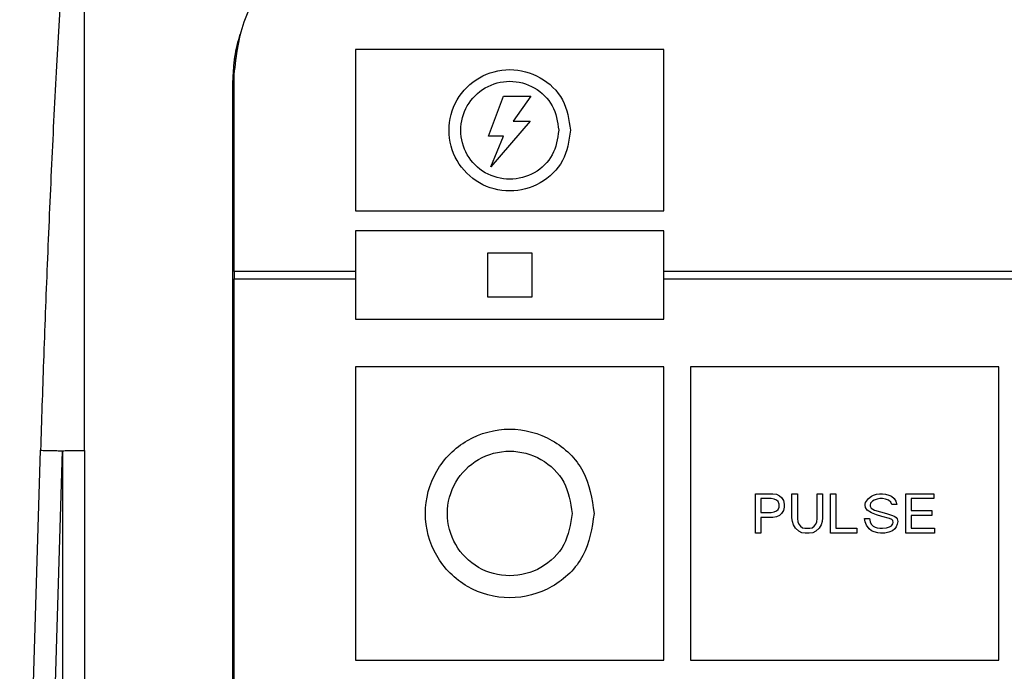
# Model space of a CAD drawing. Units: millimetres. Extents: x -418 to -29, y 85 to 371.
# Drawn here: x -386 to -372, y 285 to 294 of the extents above; entities that cross this region are included whole.
import ezdxf

# ---------------------------------------------------------------- set-up
doc = ezdxf.new("R2010")
doc.units = ezdxf.units.MM

# ---------------------------------------------------------------- blocks, each defined once
blk = doc.blocks.new('TECLADO_K__17', base_point=(-1914.485, 1407.633))
at = {"color": 4, "linetype": 'Continuous'}
for p, q in [((-1906.215, 1467.303), (-1906.215, 1456.318)), ((-1885.215, 1467.303), (-1906.215, 1467.303)), ((-1885.215, 1456.318), (-1885.215, 1467.303)), ((-1914.485, 1452.199), (-1914.485, 1465.606)), ((-1897.165, 1461.411), (-1896.135, 1464.138)), ((-1896.135, 1464.138), (-1894.275, 1464.138)), ((-1894.275, 1464.138), (-1895.485, 1462.43)), ((-1894.325, 1462.43), (-1897.015, 1459.324)), ((-1895.485, 1462.43), (-1894.325, 1462.43)), ((-1896.145, 1461.411), (-1897.165, 1461.411)), ((-1897.015, 1459.324), (-1896.145, 1461.411)), ((-1906.215, 1456.318), (-1885.215, 1456.318)), ((-1906.215, 1454.96), (-1906.215, 1452.199)), ((-1885.215, 1454.96), (-1906.215, 1454.96)), ((-1885.215, 1452.199), (-1885.215, 1454.96)), ((-1897.215, 1453.462), (-1894.215, 1453.462)), ((-1897.215, 1450.436), (-1897.215, 1453.462)), ((-1894.215, 1453.462), (-1894.215, 1450.436)), ((-1906.215, 1452.199), (-1914.485, 1452.199)), ((-1914.485, 1452.199), (-1914.485, 1451.7)), ((-1906.215, 1452.199), (-1906.215, 1451.7)), ((-1860.585, 1452.199), (-1885.215, 1452.199)), ((-1885.215, 1451.7), (-1885.215, 1452.199)), ((-1914.485, 1451.7), (-1906.215, 1451.7)), ((-1914.485, 1422.145), (-1914.485, 1451.7)), ((-1906.215, 1451.7), (-1906.215, 1448.939)), ((-1885.215, 1448.939), (-1885.215, 1451.7)), ((-1885.215, 1451.7), (-1860.585, 1451.7)), ((-1894.215, 1450.436), (-1897.215, 1450.436)), ((-1906.215, 1448.939), (-1885.215, 1448.939)), ((-1906.215, 1445.703), (-1906.215, 1425.73)), ((-1885.215, 1445.703), (-1906.215, 1445.703)), ((-1885.215, 1425.73), (-1885.215, 1445.703)), ((-1883.405, 1445.703), (-1883.405, 1425.73)), ((-1862.405, 1445.703), (-1883.405, 1445.703)), ((-1862.405, 1425.73), (-1862.405, 1445.703)), ((-1878.985, 1434.371), (-1878.985, 1437.062)), ((-1878.985, 1437.062), (-1877.806, 1437.062)), ((-1877.907, 1436.726), (-1878.615, 1436.726)), ((-1878.615, 1436.726), (-1878.615, 1435.784)), ((-1877.705, 1436.692), (-1877.907, 1436.726)), ((-1877.806, 1437.062), (-1877.537, 1437.029)), ((-1877.537, 1437.029), (-1877.335, 1436.928)), ((-1877.335, 1436.928), (-1877.2, 1436.793)), ((-1877.2, 1436.793), (-1877.065, 1436.591)), ((-1876.492, 1437.062), (-1876.122, 1437.062)), ((-1876.492, 1435.414), (-1876.492, 1437.062)), ((-1876.122, 1437.062), (-1876.122, 1435.38)), ((-1874.774, 1435.38), (-1874.774, 1437.062)), ((-1874.774, 1437.062), (-1874.404, 1437.062)), ((-1874.404, 1437.062), (-1874.404, 1435.414)), ((-1873.865, 1434.371), (-1873.865, 1437.062)), ((-1873.865, 1437.062), (-1873.494, 1437.062)), ((-1873.494, 1437.062), (-1873.494, 1434.707)), ((-1871.406, 1436.558), (-1871.271, 1436.726)), ((-1871.271, 1436.726), (-1871.069, 1436.894)), ((-1871.069, 1436.894), (-1870.934, 1436.961)), ((-1870.934, 1436.961), (-1870.732, 1437.029)), ((-1870.732, 1437.029), (-1870.53, 1437.062)), ((-1870.496, 1436.726), (-1870.698, 1436.692)), ((-1870.53, 1437.062), (-1870.328, 1437.062)), ((-1870.328, 1436.726), (-1870.496, 1436.726)), ((-1870.328, 1437.062), (-1870.126, 1437.029)), ((-1870.126, 1436.692), (-1870.328, 1436.726)), ((-1870.126, 1437.029), (-1869.89, 1436.961)), ((-1869.89, 1436.961), (-1869.721, 1436.894)), ((-1869.721, 1436.894), (-1869.519, 1436.726)), ((-1869.519, 1436.726), (-1869.418, 1436.558)), ((-1868.744, 1434.371), (-1868.744, 1437.062)), ((-1868.744, 1437.062), (-1866.824, 1437.062)), ((-1868.374, 1436.726), (-1868.374, 1435.919)), ((-1866.824, 1436.726), (-1868.374, 1436.726)), ((-1866.824, 1437.062), (-1866.824, 1436.726)), ((-1877.537, 1436.625), (-1877.705, 1436.692)), ((-1877.436, 1436.524), (-1877.537, 1436.625)), ((-1877.368, 1436.356), (-1877.436, 1436.524)), ((-1877.436, 1435.986), (-1877.368, 1436.154)), ((-1877.368, 1436.154), (-1877.368, 1436.356)), ((-1877.065, 1436.591), (-1877.031, 1436.356)), ((-1877.031, 1436.154), (-1877.065, 1435.919)), ((-1877.031, 1436.356), (-1877.031, 1436.154)), ((-1871.507, 1436.356), (-1871.473, 1436.457)), ((-1871.507, 1436.289), (-1871.507, 1436.356)), ((-1871.473, 1436.12), (-1871.507, 1436.289)), ((-1871.473, 1436.457), (-1871.406, 1436.558)), ((-1871.372, 1435.952), (-1871.473, 1436.12)), ((-1871.136, 1436.423), (-1871.17, 1436.289)), ((-1871.17, 1436.289), (-1871.17, 1436.221)), ((-1871.17, 1436.221), (-1871.102, 1436.087)), ((-1871.001, 1436.558), (-1871.136, 1436.423)), ((-1871.102, 1436.087), (-1870.867, 1435.952)), ((-1870.9, 1436.625), (-1871.001, 1436.558)), ((-1870.698, 1436.692), (-1870.9, 1436.625)), ((-1869.923, 1436.625), (-1870.126, 1436.692)), ((-1869.755, 1436.49), (-1869.923, 1436.625)), ((-1869.688, 1436.322), (-1869.755, 1436.49)), ((-1869.351, 1436.322), (-1869.688, 1436.322)), ((-1869.418, 1436.558), (-1869.351, 1436.322)), ((-1878.615, 1435.784), (-1877.907, 1435.784)), ((-1878.615, 1435.448), (-1878.615, 1434.371)), ((-1877.806, 1435.448), (-1878.615, 1435.448)), ((-1877.907, 1435.784), (-1877.705, 1435.818)), ((-1877.537, 1435.481), (-1877.806, 1435.448)), ((-1877.705, 1435.818), (-1877.537, 1435.885)), ((-1877.537, 1435.885), (-1877.436, 1435.986)), ((-1877.335, 1435.582), (-1877.537, 1435.481)), ((-1877.2, 1435.717), (-1877.335, 1435.582)), ((-1877.065, 1435.919), (-1877.2, 1435.717)), ((-1876.459, 1435.178), (-1876.492, 1435.414)), ((-1876.122, 1435.38), (-1876.088, 1435.145)), ((-1874.808, 1435.145), (-1874.774, 1435.38)), ((-1874.404, 1435.414), (-1874.438, 1435.178)), ((-1871.507, 1435.145), (-1871.54, 1435.38)), ((-1871.54, 1435.38), (-1871.204, 1435.38)), ((-1871.069, 1435.75), (-1871.372, 1435.952)), ((-1871.204, 1435.38), (-1871.17, 1435.145)), ((-1870.732, 1435.616), (-1871.069, 1435.75)), ((-1870.867, 1435.952), (-1870.058, 1435.717)), ((-1870.361, 1435.515), (-1870.732, 1435.616)), ((-1869.856, 1435.38), (-1870.361, 1435.515)), ((-1870.058, 1435.717), (-1869.654, 1435.582)), ((-1869.688, 1435.313), (-1869.856, 1435.38)), ((-1869.654, 1435.582), (-1869.485, 1435.515)), ((-1869.485, 1435.515), (-1869.384, 1435.448)), ((-1869.384, 1435.448), (-1869.317, 1435.347)), ((-1868.374, 1435.919), (-1866.959, 1435.919)), ((-1868.374, 1435.582), (-1868.374, 1434.707)), ((-1866.959, 1435.582), (-1868.374, 1435.582)), ((-1866.959, 1435.919), (-1866.959, 1435.582)), ((-1876.391, 1434.943), (-1876.459, 1435.178)), ((-1876.257, 1434.707), (-1876.391, 1434.943)), ((-1876.021, 1434.506), (-1876.257, 1434.707)), ((-1876.088, 1435.145), (-1876.021, 1434.977)), ((-1876.021, 1434.977), (-1875.92, 1434.842)), ((-1875.92, 1434.842), (-1875.785, 1434.741)), ((-1875.785, 1434.741), (-1875.617, 1434.707)), ((-1875.617, 1434.707), (-1875.28, 1434.707)), ((-1875.28, 1434.707), (-1875.111, 1434.741)), ((-1875.111, 1434.741), (-1874.977, 1434.842)), ((-1874.977, 1434.842), (-1874.875, 1434.977)), ((-1874.875, 1434.977), (-1874.808, 1435.145)), ((-1874.64, 1434.707), (-1874.875, 1434.506)), ((-1874.505, 1434.943), (-1874.64, 1434.707)), ((-1874.438, 1435.178), (-1874.505, 1434.943)), ((-1873.494, 1434.707), (-1872.079, 1434.707)), ((-1872.079, 1434.707), (-1872.079, 1434.371)), ((-1871.406, 1434.909), (-1871.507, 1435.145)), ((-1871.237, 1434.674), (-1871.406, 1434.909)), ((-1871.17, 1435.145), (-1871.102, 1434.977)), ((-1871.102, 1434.977), (-1870.968, 1434.842)), ((-1870.968, 1434.842), (-1870.833, 1434.775)), ((-1870.833, 1434.775), (-1870.698, 1434.741)), ((-1870.698, 1434.741), (-1870.496, 1434.707)), ((-1870.496, 1434.707), (-1870.328, 1434.707)), ((-1870.328, 1434.707), (-1870.058, 1434.741)), ((-1870.058, 1434.741), (-1869.856, 1434.808)), ((-1869.856, 1434.808), (-1869.721, 1434.876)), ((-1869.721, 1434.876), (-1869.62, 1435.01)), ((-1869.62, 1435.246), (-1869.688, 1435.313)), ((-1869.587, 1435.111), (-1869.62, 1435.246)), ((-1869.62, 1435.01), (-1869.587, 1435.111)), ((-1869.384, 1434.808), (-1869.485, 1434.674)), ((-1869.317, 1434.977), (-1869.384, 1434.808)), ((-1869.317, 1435.347), (-1869.283, 1435.178)), ((-1869.283, 1435.178), (-1869.317, 1434.977)), ((-1868.374, 1434.707), (-1866.79, 1434.707)), ((-1866.79, 1434.707), (-1866.79, 1434.371)), ((-1878.615, 1434.371), (-1878.985, 1434.371)), ((-1875.819, 1434.405), (-1876.021, 1434.506)), ((-1875.583, 1434.371), (-1875.819, 1434.405)), ((-1875.313, 1434.371), (-1875.583, 1434.371)), ((-1875.078, 1434.405), (-1875.313, 1434.371)), ((-1874.875, 1434.506), (-1875.078, 1434.405)), ((-1872.079, 1434.371), (-1873.865, 1434.371)), ((-1871.069, 1434.539), (-1871.237, 1434.674)), ((-1870.9, 1434.472), (-1871.069, 1434.539)), ((-1870.631, 1434.405), (-1870.9, 1434.472)), ((-1870.462, 1434.371), (-1870.631, 1434.405)), ((-1870.159, 1434.371), (-1870.462, 1434.371)), ((-1869.89, 1434.438), (-1870.159, 1434.371)), ((-1869.654, 1434.539), (-1869.89, 1434.438)), ((-1869.485, 1434.674), (-1869.654, 1434.539)), ((-1866.79, 1434.371), (-1868.744, 1434.371)), ((-1906.215, 1425.73), (-1885.215, 1425.73)), ((-1883.405, 1425.73), (-1862.405, 1425.73))]:
    blk.add_line(p, q, dxfattribs=at)
for points, knots in [([(-1914.485, 1465.606), (-1914.334, 1466.914), (-1914.034, 1469.532), (-1911.721, 1472.833), (-1908.415, 1475.142), (-1905.795, 1475.442), (-1904.485, 1475.592)], [0, 0, 0, 0, 3.896657, 7.794761, 11.694912, 15.596509, 15.596509, 15.596509, 15.596509]), ([(-1891.575, 1461.811), (-1891.687, 1462.532), (-1891.91, 1463.975), (-1893.563, 1465.559), (-1895.711, 1466.138), (-1897.882, 1465.559), (-1899.467, 1463.975), (-1900.049, 1461.811), (-1899.467, 1459.646), (-1897.882, 1458.063), (-1895.711, 1457.484), (-1893.563, 1458.063), (-1891.91, 1459.646), (-1891.687, 1461.09), (-1891.575, 1461.811)], [0, 0, 0, 0, 2.140263, 4.281799, 6.424605, 8.567412, 10.708948, 12.849211, 14.989474, 17.13101, 19.273816, 21.416623, 23.558158, 25.698422, 25.698422, 25.698422, 25.698422]), ([(-1892.375, 1461.811), (-1892.465, 1462.393), (-1892.645, 1463.557), (-1893.978, 1464.835), (-1895.712, 1465.302), (-1897.463, 1464.835), (-1898.742, 1463.557), (-1899.211, 1461.811), (-1898.742, 1460.065), (-1897.463, 1458.787), (-1895.712, 1458.32), (-1893.978, 1458.787), (-1892.645, 1460.065), (-1892.465, 1461.229), (-1892.375, 1461.811)], [0, 0, 0, 0, 1.726686, 3.454398, 5.183136, 6.911874, 8.639586, 10.366272, 12.092957, 13.82067, 15.549407, 17.278145, 19.005857, 20.732543, 20.732543, 20.732543, 20.732543]), ([(-1889.965, 1435.717), (-1890.12, 1436.719), (-1890.431, 1438.723), (-1892.726, 1440.922), (-1895.71, 1441.727), (-1898.725, 1440.922), (-1900.926, 1438.723), (-1901.734, 1435.717), (-1900.926, 1432.711), (-1898.725, 1430.511), (-1895.71, 1429.706), (-1892.726, 1430.511), (-1890.431, 1432.711), (-1890.12, 1434.715), (-1889.965, 1435.717)], [0, 0, 0, 0, 2.972588, 5.946943, 8.923063, 11.899184, 14.873538, 17.846126, 20.818714, 23.793069, 26.769189, 29.74531, 32.719665, 35.692253, 35.692253, 35.692253, 35.692253]), ([(-1891.465, 1435.717), (-1891.58, 1436.457), (-1891.809, 1437.939), (-1893.505, 1439.564), (-1895.711, 1440.159), (-1897.939, 1439.564), (-1899.567, 1437.939), (-1900.164, 1435.717), (-1899.567, 1433.495), (-1897.939, 1431.869), (-1895.711, 1431.274), (-1893.505, 1431.869), (-1891.809, 1433.495), (-1891.58, 1434.976), (-1891.465, 1435.717)], [0, 0, 0, 0, 2.19713, 4.395566, 6.595308, 8.795049, 10.993485, 13.190615, 15.387745, 17.586181, 19.785923, 21.985664, 24.1841, 26.38123, 26.38123, 26.38123, 26.38123])]:
    blk.add_open_spline(points, degree=3, knots=knots, dxfattribs=at)
blk = doc.blocks.new('TAPA_CK__18', base_point=(-1995.512, 1393.025))
at = {"color": 4, "linetype": 'Continuous'}
for p, q in [((-1914.585, 1418.066), (-1914.585, 1465.201)), ((-1929.102, 1393.025), (-1927.681, 1440.02)), ((-1927.601, 1393.025), (-1926.181, 1439.989)), ((-1926.181, 1439.989), (-1926.181, 1393.025)), ((-1924.681, 1440.01), (-1924.681, 1393.025))]:
    blk.add_line(p, q, dxfattribs=at)
for points, knots in [([(-1924.681, 1486.025), (-1924.822, 1485.689), (-1925.331, 1484.47), (-1925.462, 1481.671), (-1925.928, 1477.508), (-1926.252, 1472.167), (-1926.615, 1466.046), (-1926.937, 1459.459), (-1927.23, 1452.751), (-1927.481, 1446.258), (-1927.616, 1442.038), (-1927.681, 1440.02)], [0, 0, 0, 0, 1.089682, 3.946648, 8.267765, 13.720345, 19.968278, 26.674518, 33.501662, 40.112148, 46.168343, 46.168343, 46.168343, 46.168343]), ([(-1914.097, 1468.361), (-1914.238, 1467.846), (-1914.522, 1466.811), (-1914.564, 1465.739), (-1914.585, 1465.201)], [0, 0, 0, 0, 1.59617, 3.206723, 3.206723, 3.206723, 3.206723]), ([(-1914.22, 1467.888), (-1914.324, 1467.448), (-1914.533, 1466.564), (-1914.568, 1465.657), (-1914.585, 1465.201)], [0, 0, 0, 0, 1.353195, 2.717588, 2.717588, 2.717588, 2.717588]), ([(-1927.681, 1440.02), (-1927.565, 1440.016), (-1927.307, 1440.009), (-1926.938, 1440), (-1926.553, 1439.993), (-1926.312, 1439.99), (-1926.181, 1439.989)], [0, 0, 0, 0, 0.346706, 0.776741, 1.106503, 1.500349, 1.500349, 1.500349, 1.500349]), ([(-1926.181, 1439.989), (-1926.064, 1439.992), (-1925.822, 1439.998), (-1925.438, 1440.005), (-1925.055, 1440.009), (-1924.796, 1440.009), (-1924.681, 1440.01)], [0, 0, 0, 0, 0.352075, 0.723719, 1.153622, 1.500199, 1.500199, 1.500199, 1.500199])]:
    blk.add_open_spline(points, degree=3, knots=knots, dxfattribs=at)
blk.add_open_spline([(-1924.681, 1440.01), (-1924.681, 1443.844), (-1924.681, 1451.513), (-1924.681, 1463.017), (-1924.681, 1474.521), (-1924.681, 1482.19), (-1924.681, 1486.025)], degree=3, dxfattribs=at)
blk = doc.blocks.new('C_TAPA_BLOQUE_MOTOR_K-52__19', base_point=(-1995.512, 1393.025))
for name, p in [('TAPA_CK__18', (-1995.512, 1393.025)), ('TECLADO_K__17', (-1914.485, 1407.633))]:
    blk.add_blockref(name, p)
blk = doc.blocks.new('BLOQUE_MOTOR_K-52__25', base_point=(-2011.202, 1273.025))
blk.add_blockref('C_TAPA_BLOQUE_MOTOR_K-52__19', (-1995.512, 1393.025))
blk = doc.blocks.new('CUTTER_K-52_400_50_3N__26', base_point=(-2011.202, 1273.025))
blk.add_blockref('BLOQUE_MOTOR_K-52__25', (-2011.202, 1273.025))
blk = doc.blocks.new('FICHA_K-52__27', base_point=(-2011.202, 1273.025))
blk.add_blockref('CUTTER_K-52_400_50_3N__26', (-2011.202, 1273.025))
blk = doc.blocks.new('Alzado1', base_point=(-1867.148, 1485))
blk.add_blockref('FICHA_K-52__27', (-2011.202, 1273.025))

msp = doc.modelspace()

# ---------------------------------------------------------------- block references
at = {"xscale": 0.2, "yscale": 0.2, "zscale": 0.2}
msp.add_blockref('Alzado1', (-373.43, 297), dxfattribs=at)

doc.saveas('drawing.dxf')
